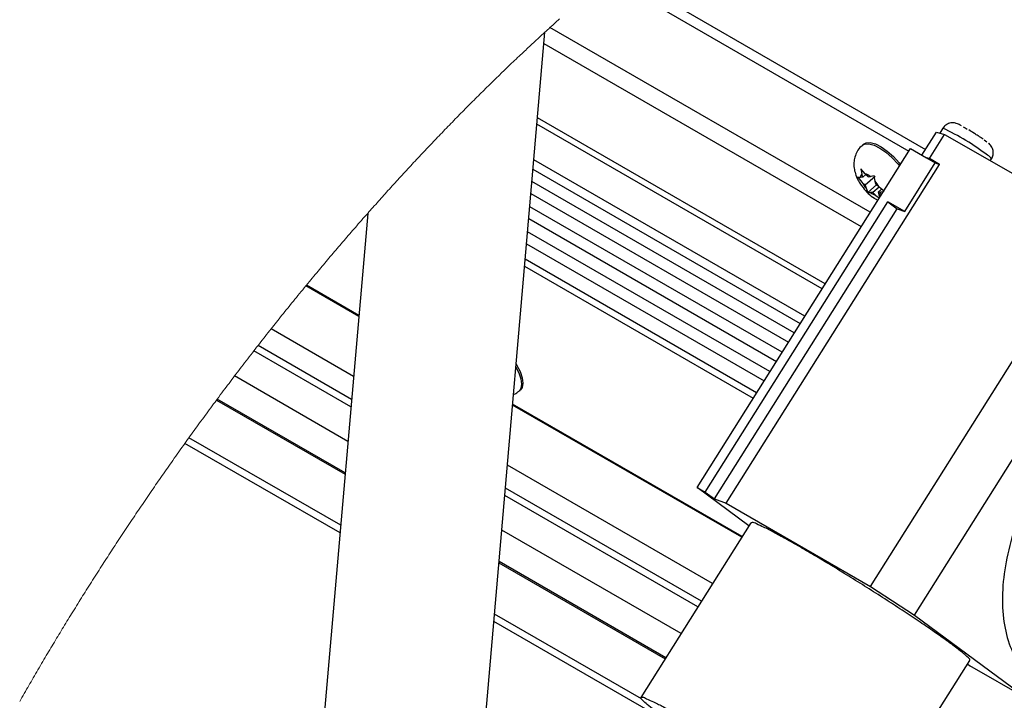
# Paper-space layout 'Top Level(2)' of a CAD drawing. Units: inches. Extents: x 0.1 to 10.8, y 0.2 to 8.4.
# Drawn here: x 7.9 to 8.3, y 7.2 to 7.5 of the extents above; entities that cross this region are included whole.
import ezdxf

# ---------------------------------------------------------------- set-up
doc = ezdxf.new("R2010")
doc.units = ezdxf.units.IN
doc.header["$MEASUREMENT"] = 0

psp = doc.layouts.new('Top Level(2)')

# ---------------------------------------------------------------- linework, layer by layer
at = {"color": 7, "linetype": 'Continuous', "lineweight": 25}
for p, q in [((8.144720028963398, 7.542194280815578), (8.292172466532637, 7.457092810581691)), ((8.148643107453184, 7.545478570494232), (8.300371289914368, 7.457909357339349)), ((8.083073221112583, 7.156924422914425), (8.114055148920993, 7.5152407788514)), ((8.249720080755745, 7.389612256789474), (8.110157212997903, 7.470160324386561)), ((8.251259727731515, 7.39205955042289), (8.110431937443309, 7.473337590539654)), ((8.318798277044241, 7.468984238925183), (8.31979266555698, 7.468410736978897)), ((8.298577032546545, 7.455057268382163), (8.30565860407296, 7.466313846916635)), ((8.302248350135171, 7.453366095537783), (8.309724743767234, 7.465250400154044)), ((8.30565860407296, 7.466313846916635), (8.309724743767234, 7.465250400154044)), ((8.308833020735161, 7.468233146649482), (8.307347681703448, 7.465872092019826)), ((8.309724743767234, 7.465250400154044), (8.385287375623166, 7.421639780138125)), ((8.31979266555698, 7.468410736978897), (8.320786718835496, 7.467836564564165)), ((8.270081034115703, 7.460398890484812), (8.269407213328309, 7.459816001980294)), ((8.329034989265057, 7.4625414562099), (8.33034575507536, 7.461571036944076)), ((8.188567827191797, 7.292407071140643), (8.292938979582575, 7.458311219363671)), ((8.292938979582575, 7.458311219363671), (8.300892914364708, 7.453720605728165)), ((8.202848386031086, 7.284592845220772), (8.307219538421865, 7.4504969934438)), ((8.290188215169165, 7.427500344817333), (8.305141086241845, 7.451268870241299)), ((8.300892914364708, 7.453720605728165), (8.305141086241845, 7.451268870241299)), ((8.302248350135171, 7.453366095537783), (8.300892914364708, 7.453720605728165)), ((8.307219538421865, 7.4504969934438), (8.302248350135171, 7.453366095537783)), ((8.305141086241845, 7.451268870241299), (8.307219538421865, 7.4504969934438)), ((8.332067685659663, 7.452355280548137), (8.332635991475497, 7.453258569160889)), ((8.10825534544463, 7.448164014680284), (8.239061560074362, 7.372669854414314)), ((8.270809162847154, 7.445938059442328), (8.2687606303215, 7.448302634031323)), ((8.2687606303215, 7.448302634031323), (8.26921084988243, 7.445817039887975)), ((8.269661907528917, 7.444279404317539), (8.26921084988243, 7.445817039887975)), ((8.271174903383994, 7.445588326339617), (8.269661907528917, 7.444279404317539)), ((8.272331964303241, 7.444481634362313), (8.270809162847154, 7.445938059442328)), ((8.275674584736624, 7.442390610898948), (8.275224448984249, 7.444876205042294)), ((8.267214362469833, 7.444269682525085), (8.26926281118693, 7.44190510793609)), ((8.269661907528917, 7.444279404317539), (8.268590163719317, 7.444198277635674)), ((8.270785612643017, 7.440448682856075), (8.26926281118693, 7.44190510793609)), ((8.275686317934413, 7.44468822245198), (8.270785612643017, 7.440448682856075)), ((8.270785612643017, 7.440448682856075), (8.27123658648095, 7.438911047285639)), ((8.27644822151379, 7.440544476035178), (8.272131745663803, 7.436810302029818)), ((8.272331964303241, 7.444481634362313), (8.273403624304285, 7.444562761044178)), ((8.27612564238311, 7.440852975328512), (8.275674584736624, 7.442390610898948)), ((8.27612564238311, 7.440852975328512), (8.277648360030641, 7.439396550248496)), ((8.107230953468969, 7.436317172488397), (8.233321009246836, 7.363544946492695)), ((8.27123658648095, 7.438911047285639), (8.272131745663803, 7.436810302029818)), ((8.274579290722887, 7.436820023822273), (8.273507546913287, 7.436738897140406)), ((8.277605282433038, 7.439437784057874), (8.274579290722887, 7.436820023822273)), ((8.274579290722887, 7.436820023822273), (8.276102008370417, 7.435363514933703)), ((8.276102008370417, 7.435363514933703), (8.277702919400367, 7.434092558187332)), ((8.278871378283183, 7.438425460514226), (8.27724934749721, 7.437022170058491)), ((8.27724934749721, 7.437022170058491), (8.278321007498255, 7.437103380548912)), ((8.27724934749721, 7.437022170058491), (8.277700321335141, 7.435484534488054)), ((8.280141832178218, 7.437416824547028), (8.277648360030641, 7.439396550248496)), ((8.278054999142634, 7.434652231721935), (8.277700321335141, 7.435484534488054)), ((8.192544794582863, 7.290111722418613), (8.281963075900961, 7.43224742902623)), ((8.290188215169165, 7.427500344817333), (8.281963075900961, 7.43224742902623)), ((8.281963075900961, 7.43224742902623), (8.286550923854131, 7.428851003500124)), ((8.027354192402605, 7.426569650806885), (8.004625731154205, 7.163707426461351)), ((8.197132558727477, 7.286715380701062), (8.286550923854131, 7.428851003500124)), ((8.286550923854131, 7.428851003500124), (8.290188215169165, 7.427500344817333)), ((8.106167590514932, 7.424018602181578), (8.227361550471965, 7.354072065448034)), ((8.105104227560897, 7.41172003187476), (8.221402175505649, 7.344599184403374)), ((8.27343974579177, 7.243851327298836), (8.377810898182549, 7.409755559330419)), ((8.104156352796542, 7.400757453753493), (8.216090137823144, 7.33615538861349)), ((8.294939489805843, 7.229881614392437), (8.39931072600518, 7.395785762615465)), ((8.022992711358235, 7.376127041143264), (7.997096119089307, 7.391073123722938)), ((8.023035872764392, 7.37662679156058), (7.997388946182734, 7.391428807233098)), ((8.020446020777822, 7.346674116624057), (7.980069740541389, 7.369977085521409)), ((8.101433748057827, 7.339538656196361), (8.102107652653777, 7.340121544700879)), ((7.953377218419492, 7.33516083248364), (8.016309984748139, 7.298839545403582)), ((8.210392832210333, 7.267969921059735), (8.09827005889075, 7.332681021130632)), ((8.210634955127594, 7.268354853755817), (8.098313304105462, 7.333180771547949)), ((8.01414872971514, 7.273844062724959), (7.939889404708057, 7.316702500953956)), ((8.196121073269387, 7.245284118366158), (8.095723452118891, 7.303228180419981)), ((8.213946650203944, 7.273618869135938), (8.188567827191797, 7.292407071140643)), ((8.188567827191797, 7.292407071140643), (8.192544794582863, 7.290111722418613)), ((8.192544794582863, 7.290111722418613), (8.197132558727477, 7.286715380701062)), ((8.197132558727477, 7.286715380701062), (8.202848386031086, 7.284592845220772)), ((8.202848386031086, 7.284592845220772), (8.27343974579177, 7.243851327298836)), ((8.214871812849719, 7.275089541670413), (8.161041409941221, 7.189522933952691)), ((8.09158741608921, 7.255393609199506), (8.172942224842945, 7.208440033515982)), ((8.27343974579177, 7.243851327298836), (8.294939489805843, 7.229881614392437)), ((8.161346221658107, 7.188889760314785), (8.089426161056211, 7.230398042712328)), ((8.294939489805843, 7.229881614392437), (8.350910698459762, 7.188445742586974)), ((8.268154694464181, 7.122137377158299), (8.321985097372677, 7.207704026780298)), ((8.320891060487275, 7.205964999250645), (8.32207762201811, 7.20508660177892)), ((8.350910698459762, 7.188445742586974), (8.32207762201811, 7.20508660177892))]:
    psp.add_line(p, q, dxfattribs=at)
at = {"color": 8, "linetype": 'Continuous', "lineweight": 25}
for p, q in [((8.27329534365039, 7.427086498169554), (8.116572003655598, 7.517538641830099)), ((8.11358112773026, 7.509758190758154), (8.26890771433666, 7.42011211778581)), ((8.241332269081031, 7.376279237480317), (8.108660559811177, 7.452850086260671)), ((8.236142843315434, 7.36803046419942), (8.107734559079844, 7.442140693786011)), ((8.230178523644337, 7.358549788959086), (8.106670274231696, 7.429831982643959)), ((8.224219148678023, 7.349076907914426), (8.105606827469106, 7.417533412337139)), ((8.217706721052998, 7.33872504273815), (8.10444473803652, 7.40409362092809)), ((8.01916777268711, 7.331890957876558), (7.97169533823558, 7.359289483271216)), ((8.019474009149441, 7.335432120778266), (7.973691071371178, 7.361855533627984)), ((8.017700787729083, 7.314924502445928), (7.962222708616587, 7.346943393513348)), ((8.016367477417312, 7.299503979632743), (7.953740025656884, 7.335649101128833)), ((8.013825731541681, 7.270107793505707), (7.93790004102269, 7.313927934910743)), ((8.190673684769513, 7.236625102205376), (8.094751356681954, 7.29198618457419)), ((8.188957704592662, 7.23389755276188), (8.09444520402818, 7.288444937863927)), ((8.180736420518016, 7.220829284680008), (8.092978219070153, 7.271478482433297)), ((8.173264217313736, 7.208951768556754), (8.091644824949826, 7.256058043428667)), ((8.169988140873537, 7.179979402295622), (8.089103079074198, 7.226661773493076))]:
    psp.add_line(p, q, dxfattribs=at)
at = {"color": 7, "linetype": 'Continuous', "lineweight": 18, "flags": 128}
psp.add_lwpolyline([(8.121315651713713, 7.521827879899504), (8.12063738907287, 7.521217921231512), (8.119959294049139, 7.520606956860854), (8.11928136664252, 7.519995154404639), (8.118603690661567, 7.519382346245755), (8.11792626610628, 7.518768700001315), (8.117249009168106, 7.518154131862764), (8.116572003655598, 7.517538641830099), (8.11594251759414, 7.516965391309482), (8.115313199149796, 7.516391302703307), (8.11468404832256, 7.515816459820131), (8.114055148920993, 7.5152407788514), (8.113355263672794, 7.51459905674082), (8.112655629850263, 7.513956412736126), (8.111956247453397, 7.513312846837321), (8.1112571164822, 7.512668275235848), (8.110558153128112, 7.512022697931707), (8.109859525008249, 7.511376282542011), (8.10916114831405, 7.510728861449645), (8.108521186183138, 7.510134491173004), (8.107881475477893, 7.509539450427918), (8.107241932389758, 7.508943571597276), (8.106602640727292, 7.508346854681076), (8.105963516681935, 7.507749383487876), (8.105324644062247, 7.507151158017676), (8.104685939059669, 7.506552094461918), (8.104047485482758, 7.505952276629161), (8.103409283331514, 7.505351704519401), (8.102771332605936, 7.504750294324086), (8.102133549497472, 7.504148213660327), (8.101495934006117, 7.503545294911009), (8.10074484173042, 7.50283367646502), (8.09999408468894, 7.502120968507806), (8.099243579073134, 7.501407254847925), (8.098493408691546, 7.500692451676821), (8.097824364991824, 7.500053830482799), (8.097155572717769, 7.499414371203221), (8.096487115677938, 7.49877399002953), (8.095818826255217, 7.498132854578838), (8.095150788258163, 7.497490797234035), (8.094483085495332, 7.496847985612231), (8.093853767050986, 7.496241044052243), (8.093224616223752, 7.49563343202381), (8.092595716822185, 7.495025065718377), (8.091967068846285, 7.494416028944497), (8.091338672296052, 7.493806154085061), (8.090637613728074, 7.493124706719104), (8.089936806585763, 7.492442253650479), (8.08923641848623, 7.491758962496299), (8.088536198003808, 7.491074749448004), (8.08783631275561, 7.490389614505599), (8.08713676274163, 7.489703641477638), (8.086437464153322, 7.489016746555563), (8.08573858460779, 7.488328929739377), (8.08503987267937, 7.487640191029079), (8.084341579793728, 7.486950614233224), (8.083643538333753, 7.486260115543257), (8.082945832108, 7.485568694959178), (8.082248377307916, 7.484876436289543), (8.081551257742053, 7.484183339534351), (8.080854473410412, 7.483489320885047), (8.080158024312995, 7.482794380341631), (8.079428722261763, 7.482065413524622), (8.07869983925331, 7.481335524813502), (8.077971207670526, 7.480604714208269), (8.077242995130518, 7.479872897900369), (8.076515117824732, 7.479140159698357), (8.07578757575317, 7.478406415793676), (8.075093473295311, 7.477705189608588), (8.074399622263117, 7.47700312533794), (8.073706190273704, 7.476300139173183), (8.073013093518512, 7.475596314922868), (8.072320248188987, 7.474891652586997), (8.07162782190224, 7.474186152165569), (8.070935647041159, 7.473479813658586), (8.070243807414304, 7.472772637066045), (8.069519450067855, 7.472030847540022), (8.06879542795563, 7.471288136119888), (8.068071824886182, 7.470544502805642), (8.067348557050959, 7.469799947597284), (8.066625708258512, 7.469054554303368), (8.065903194700288, 7.468308155306786), (8.065181016376288, 7.467560918224647), (8.064459257095065, 7.466812759248396), (8.063737916856619, 7.466063678378031), (8.063016911852397, 7.465313675613557), (8.062296325890955, 7.464562750954969), (8.061576158972288, 7.463810988210825), (8.060897477288668, 7.463101381170171), (8.060219130839268, 7.462390936043961), (8.059541119624095, 7.461679736640749), (8.05886344364314, 7.460967782960537), (8.058186186704967, 7.460254991194769), (8.057500800336893, 7.4595325614451), (8.0568158330116, 7.458809293609876), (8.056131200920527, 7.458085355306205), (8.055446987872234, 7.457360495108424), (8.054763110058163, 7.456634880633641), (8.054079567478317, 7.455908511881859), (8.053396443941246, 7.455181388853074), (8.052713655638398, 7.454453427738733), (8.051998768658738, 7.453689931796799), (8.051284300721855, 7.452925597769308), (8.050570251827752, 7.45216042565626), (8.049856621976428, 7.451394415457657), (8.049143327359324, 7.45062748336494), (8.048430535593557, 7.449859796995224), (8.047718162870567, 7.449091272539951), (8.047006125381799, 7.448321826190566), (8.046294590744365, 7.447551625564179), (8.045583475149709, 7.446780503043681), (8.044872694789275, 7.446008626246182), (8.044162417280177, 7.445235911363127), (8.043493122154787, 7.444506525503339), (8.04282416226362, 7.443776469175107), (8.042155621415233, 7.443045658569876), (8.041487499609625, 7.442314177496198), (8.040819713038237, 7.441581858336964), (8.040111865977252, 7.440804450174792), (8.039404437959044, 7.440026203927063), (8.03869751279217, 7.439247203402335), (8.037991006668076, 7.438467364792049), (8.037284919586758, 7.437686688096208), (8.03657925154822, 7.436905257123365), (8.03591439827628, 7.436167658025125), (8.035249880238565, 7.435429472266994), (8.034585781243626, 7.434690532231865), (8.03392201748291, 7.433950837919734), (8.033258756573527, 7.433210556947714), (8.03259583089837, 7.432469437890136), (8.031933324265987, 7.43172773217267), (8.031271152867829, 7.430985272178202), (8.030609484321005, 7.430242225523845), (8.029948151008401, 7.429498340783931), (8.02929913755348, 7.428767194944478), (8.028650375524224, 7.428035294828021), (8.028002116346302, 7.427302808051676), (8.027354192402605, 7.426569650806885), (8.026591115503448, 7.425704746512619), (8.025828625264182, 7.424838920324241), (8.025066721684805, 7.423972256050306), (8.024305320956762, 7.423104586073704), (8.023544506888609, 7.4222361618201), (8.022784195671788, 7.42136673186383), (8.022024554923412, 7.420496463822003), (8.02132860867733, 7.419697935903808), (8.020633249091135, 7.418898653708612), (8.019938308547719, 7.418098701044972), (8.019243870855636, 7.417297910295775), (8.018549852206332, 7.416496449078132), (8.017856420216917, 7.41569423358349), (8.017163407270282, 7.414891347620402), (8.01647089717498, 7.414087707380313), (8.015778889931012, 7.413283312863223), (8.015087385538376, 7.412478247877688), (8.014396300188519, 7.411672428615153), (8.013705801498553, 7.410865938884172), (8.013055195681073, 7.410104873390352), (8.012405008906372, 7.409343137428085), (8.011755241174448, 7.40858081480593), (8.011105976293859, 7.407817821715329), (8.010457130456048, 7.407054241964839), (8.009769397448418, 7.406243729423187), (8.009082251100677, 7.405432462604534), (8.00839560760427, 7.404620609125993), (8.007709383150642, 7.403808001370449), (8.007023745356902, 7.402994639337906), (8.006338610414497, 7.402180690645473), (8.005693033110356, 7.401412585232976), (8.005048042466106, 7.400643893160593), (8.004403387056076, 7.399874614428319), (8.00375923449738, 7.399104749036155), (8.00311558479002, 7.398334213175547), (8.002397680702357, 7.397473583117619), (8.001680447083139, 7.396612198782689), (8.000963716315256, 7.395750143979314), (8.000247572207261, 7.39488733489894), (7.999532098567711, 7.394023771541565), (7.998817127779496, 7.393159453907187), (7.99810274365117, 7.392294465804366), (7.997388946182734, 7.391428807233098), (7.997096119089307, 7.391073123722938), (7.996325750845809, 7.390136563113595), (7.995556136879314, 7.389199248227251), (7.994787193381261, 7.388261011446795), (7.994018920351655, 7.387321936580782), (7.993251401599049, 7.386382107437768), (7.992484553314888, 7.385441440209197), (7.991718375499174, 7.384500018703626), (7.991016730271306, 7.38363628772914), (7.990315671703327, 7.382771886286208), (7.989615199795239, 7.381906814374831), (7.98891531454704, 7.381041071995008), (7.98821601595873, 7.380174742955297), (7.98751730403031, 7.379307659638584), (7.986819262570335, 7.378439905853425), (7.98612180777025, 7.377571565408377), (7.985424939630053, 7.376702554494885), (7.984728658149748, 7.375832873112947), (7.984033047137886, 7.374962605071119), (7.983338022785914, 7.374091582752291), (7.982683226540652, 7.373269839864182), (7.982029100763835, 7.372447510316184), (7.981375394029798, 7.371624594108297), (7.980722273955648, 7.370801091240521), (7.980069740541389, 7.369977085521409), (7.979352674539283, 7.369070109332209), (7.978636279005622, 7.368162462674563), (7.97792047013185, 7.367254061739917), (7.977205415535079, 7.366345074145381), (7.976491031406752, 7.365435499890957), (7.975790056647329, 7.364541430219326), (7.975089752356352, 7.363646773887806), (7.974390034725265, 7.362751447087839), (7.973691071371178, 7.361855533627984), (7.97302521239657, 7.361000686360396), (7.972359940081853, 7.360145336241474), (7.97169533823558, 7.359289483271216), (7.970932847996314, 7.358305822253601), (7.970171195842603, 7.357321574576094), (7.969410297965894, 7.356336488813032), (7.968650238174741, 7.355350732581525), (7.967890932660589, 7.354364305881572), (7.967132549040548, 7.353377124904618), (7.966374919697509, 7.352389189650664), (7.965681152473873, 7.351483051547021), (7.96498805571868, 7.350576242974931), (7.96429571324049, 7.349668931551508), (7.963603957422188, 7.348761033468195), (7.962912955880888, 7.347852464916439), (7.962222708616587, 7.346943393513348), (7.96154008793085, 7.346043038200042), (7.960858221522115, 7.345142012418293), (7.96017694177327, 7.344240483785209), (7.959496416301425, 7.343338452300793), (7.958816561298026, 7.342435834156486), (7.958137460571626, 7.34153262935229), (7.957459030313673, 7.34062892169676), (7.956713469402646, 7.339634281758354), (7.955968830385732, 7.338638887542946), (7.955225113262929, 7.337642990476206), (7.954482150417128, 7.336646339132465), (7.953740025656884, 7.335649101128833), (7.953377218419492, 7.33516083248364), (7.952664929505057, 7.334201140712939), (7.951953478676179, 7.333240778473792), (7.951242782124302, 7.332279913383311), (7.950532839849425, 7.33131846163294), (7.949823735660105, 7.330356423222681), (7.949115469556341, 7.329393881961088), (7.948448353453399, 7.328485816260664), (7.947781991627458, 7.327577247708907), (7.947116384078518, 7.326668176305815), (7.946451446998023, 7.32575860205139), (7.945787264194529, 7.324848608754187), (7.945123835668036, 7.323938112605649), (7.944461077609988, 7.323027113605777), (7.943799073828941, 7.322115611754572), (7.943137824324895, 7.321203690860589), (7.942477245289293, 7.320291350923827), (7.941829237537039, 7.319394766995527), (7.94118190025323, 7.318497764024448), (7.940535317246421, 7.317600342010592), (7.939889404708057, 7.316702500953956), (7.939225557138786, 7.315778092585181), (7.938562380037959, 7.314853265173628), (7.93790004102269, 7.313927934910743), (7.937155485814331, 7.312886026946952), (7.936411936308641, 7.311843616131828), (7.935669392505618, 7.310800534848259), (7.934927770596707, 7.309756950713354), (7.934187154390465, 7.308712863727118), (7.933460701830124, 7.307686795580345), (7.932735171163898, 7.306660308390794), (7.932010646200339, 7.305633234541352), (7.931287043130892, 7.304605657840578), (7.930641801060973, 7.303687702730588), (7.929997313268056, 7.302769412386375), (7.92935357975214, 7.301850702999385), (7.928710600513225, 7.300931574569615), (7.928068459359865, 7.300012027097068), (7.927427072483507, 7.299092144390298), (7.926786439884149, 7.29817184264075), (7.926146561561793, 7.29725120565698), (7.925507437516437, 7.296330149630431), (7.924869151556637, 7.295408674561103), (7.924231619873838, 7.294486864257554), (7.923594926276596, 7.293564718719782), (7.922958986956355, 7.292642154139232), (7.922323801913114, 7.291719170515902), (7.921689371146874, 7.290795935466908), (7.921055778466191, 7.289872281375134), (7.920392936599588, 7.288904292557422), (7.919730849009985, 7.287935884696934), (7.919069683314494, 7.286967057793666), (7.918409439513115, 7.285997895656177), (7.917750033797293, 7.285028314475909), (7.917091466167028, 7.284058398061418), (7.91646374008524, 7.283132229712975), (7.915836768280452, 7.282205726130309), (7.915210550752665, 7.281278887313421), (7.914585255118991, 7.28035171326231), (7.913960713762317, 7.279424203976976), (7.913336926682645, 7.278496359457421), (7.912714061497084, 7.277568263512197), (7.912091950588525, 7.276639748524196), (7.911441093345378, 7.275666815001702), (7.910791157996345, 7.27469346243643), (7.910142144541421, 7.273719774636936), (7.909493969172056, 7.272745751603218), (7.908846715696803, 7.271771393335279), (7.908200384115661, 7.270796699833117), (7.907554974428631, 7.269821754905288), (7.906910486635714, 7.268846390934681), (7.906266920736909, 7.267870775538406), (7.905624276732215, 7.26689482490791), (7.904982470813079, 7.265918622851745), (7.904341670596612, 7.264942085561358), (7.903738332804516, 7.26402102953481), (7.903135749289421, 7.26309980589115), (7.902534003859883, 7.262178247013266), (7.901933180324458, 7.261256436709718), (7.901333111066033, 7.2603343749805), (7.900726420931712, 7.259400663862049), (7.900120652691504, 7.258466617509375), (7.899515638728295, 7.25753240353959), (7.8989115466592, 7.256597854335582), (7.89830829267566, 7.255663137514463), (7.897705960586233, 7.254728169267677), (7.897104382773806, 7.253792949595224), (7.896503726855491, 7.252857478497104), (7.895875414113814, 7.251877169821713), (7.895248023266248, 7.250896693529212), (7.894621554312795, 7.249915882002487), (7.893996091062009, 7.248934902858651), (7.893371633513891, 7.24795367228915), (7.89274801405133, 7.246972190293979), (7.892125400291436, 7.245990456873143), (7.891503792234211, 7.245008472026639), (7.890883106071097, 7.244026319563025), (7.890263425610651, 7.243043915673743), (7.889644667044317, 7.242061260358795), (7.889026914180651, 7.241078437426734), (7.888445366613023, 7.240151598609846), (7.887864657130953, 7.239224508367291), (7.887284785734439, 7.238297250507625), (7.886705836232037, 7.237369825030846), (7.88612772481519, 7.236442231936957), (7.885515587124752, 7.235458235685117), (7.884904371328427, 7.234474071816168), (7.884294245043325, 7.233489656521551), (7.883685040652334, 7.232505073609822), (7.883076758155457, 7.231520323080982), (7.882469565169801, 7.230535404935032), (7.881897990820296, 7.229606554712807), (7.881327254556346, 7.228677620682027), (7.88075744018651, 7.227748519034138), (7.880188463902229, 7.226819249769135), (7.879620409512063, 7.22588981288702), (7.879053277016005, 7.224960292196352), (7.878486982605507, 7.224030603888572), (7.877921610089118, 7.22310074796368), (7.877357159466843, 7.222170808230233), (7.87679363073868, 7.22124078468823), (7.876240997122751, 7.220327187623133), (7.875689201592379, 7.219413422940926), (7.875138327956118, 7.218499658258717), (7.874588376213969, 7.217585725959399), (7.874022333229135, 7.216643466368271), (7.873457295946971, 7.215701206777145), (7.872893096750363, 7.214758779568906), (7.872329903256422, 7.213816184743557), (7.871767631656593, 7.212873589918206), (7.871206281950877, 7.211930827475745), (7.870645937947828, 7.210987981224728), (7.870086432030336, 7.210045051165156), (7.869501364503371, 7.209057199719758), (7.868917386487631, 7.208069096848692), (7.868334414174557, 7.207080993977626), (7.867752447564151, 7.206092807298005), (7.86717157046497, 7.205104536809828), (7.866591699068455, 7.204116182513095), (7.866012917183165, 7.203127660599251), (7.865435224809097, 7.202139138685407), (7.864858538137698, 7.201150532963009), (7.864282940977521, 7.200161927240608), (7.863708349520013, 7.199173153901099), (7.863134847573727, 7.198184380561588), (7.862595120475367, 7.197252010380025), (7.86205631527112, 7.196319640198466), (7.861518431960985, 7.195387186208348), (7.860981554353517, 7.194454732218232), (7.86044559864016, 7.193522194419559), (7.859878214718438, 7.192533169654381), (7.859311920307938, 7.191544061080648), (7.858746715408662, 7.19055486869836), (7.858182516212053, 7.18956567631607), (7.857619490335225, 7.18857648393378), (7.857057470161063, 7.187587291551492)], dxfattribs=at)
at = {"color": 7, "linetype": 'Continuous', "lineweight": 25, "flags": 128}
for points in [[(8.307337708485326, 7.465856252202808), (8.307390591683937, 7.465882232855059), (8.30803055381485, 7.465693495987743)], [(8.270081034115703, 7.460398890484812), (8.271248152061629, 7.461037176444611), (8.273307914933739, 7.461193060358114), (8.275831977204126, 7.460549410650752), (8.278673590091858, 7.459143605938348), (8.281667650742309, 7.457057191945542), (8.28464017259396, 7.454411607269466), (8.287418426213621, 7.45136047299262), (8.288061070218314, 7.450557503220977)], [(8.100012271145516, 7.352829938844807), (8.10026243968412, 7.35241776836814), (8.101959646744506, 7.349139345288382), (8.103013706948865, 7.346090306225427), (8.103363272434464, 7.343447822465911), (8.102988061530837, 7.341365515092332), (8.102107652653777, 7.340121544700879)]]:
    psp.add_lwpolyline(points, dxfattribs=at)
at = {"color": 8, "linetype": 'Continuous', "lineweight": 25, "flags": 128}
for points in [[(8.269407716179643, 7.459816421023072), (8.270574331274235, 7.460454204131539), (8.272634094146344, 7.460610171853595), (8.275158072608177, 7.459966522146234), (8.277999769304465, 7.458560633625274), (8.280993829954916, 7.456474219632469), (8.283966351806566, 7.453828634956393), (8.286744605426229, 7.450777500679548), (8.287556710330438, 7.449755706769111)], [(8.099882786927044, 7.351332196146858), (8.101285825957113, 7.348556372975309), (8.102339886161472, 7.345507333912354), (8.10268945164707, 7.342864850152838), (8.10231415693489, 7.340782542779258), (8.101434418526273, 7.339539159047696)]]:
    psp.add_lwpolyline(points, dxfattribs=at)
at = {"color": 8, "linetype": 'Continuous', "lineweight": 25}
for centre, radius, start, end in [((8.261987842728526, 7.366209584528765), 0.1122643217156419, 52.276481358304, 65.33728730224574), ((8.329084278287024, 7.451251992759143), 0.00407934007275985, 29.46471733372745, 67.01887245446336)]:
    psp.add_arc(centre, radius, start, end, dxfattribs=at)
at = {"color": 7, "linetype": 'Continuous', "lineweight": 25}
for centre, radius, start, end in [((8.270256048207303, 7.4444879000429), 0.001690873225905127, 128.180518297212, 189.8625808874255), ((8.268590528324088, 7.438617830072949), 0.007649058580457299, 51.00590391793628, 73.13885421088798), ((8.281790997064581, 7.448016450308698), 0.01393929506754927, 206.0034647573849, 220.7846918396846), ((8.265125696392422, 7.433288848303076), 0.01393273582790022, 25.99996597131853, 40.78819062566723), ((8.278321955812098, 7.442685858685667), 0.007651462910173203, 231.0078306686636, 253.1340378428563), ((8.276655397847447, 7.436813583953142), 0.001690632300585411, 308.1750900145572, 9.869992322636273)]:
    psp.add_arc(centre, radius, start, end, dxfattribs=at)
for points, knots in [([(8.318030339248857, 7.469413254921534), (8.317785998865743, 7.469544987214815), (8.317269135301489, 7.469823646115832), (8.316411337693873, 7.47024288264343), (8.315483998489286, 7.470613826096453), (8.314490326733928, 7.470843443927714), (8.313336866838211, 7.470917345077797), (8.311854794914538, 7.470683527854521), (8.310134224606141, 7.469871010901523), (8.309294588667898, 7.468806132918274), (8.308867382242974, 7.468264323432183)], [0, 0, 0, 0, 0.08057845702539738, 0.1704510239755303, 0.2771285848412727, 0.3697326948691358, 0.4653584913013671, 0.6108571034445573, 0.802004252022001, 0.9999999999999999, 0.9999999999999999, 0.9999999999999999, 0.9999999999999999]), ([(8.323971024907264, 7.465890446093512), (8.323165929882137, 7.466394140990608), (8.322340907266936, 7.466910303267478), (8.321505770273715, 7.467409814636949), (8.321485598381027, 7.46742187983083)], [0, 0, 0, 0, 0.9758460074811469, 1, 1, 1, 1]), ([(8.328600274286922, 7.462852050717125), (8.32828522096975, 7.463068435247985), (8.327577935680022, 7.463554212058639), (8.326316192824384, 7.464389522121736), (8.325087597582163, 7.465185191598999), (8.32425237464031, 7.465712738750121), (8.323971024907264, 7.465890446093512)], [0, 0, 0, 0, 0.2070531268330336, 0.4648280872434161, 0.8197242110556275, 1, 1, 1, 1]), ([(8.269455654673473, 7.45975582743734), (8.269240477798743, 7.459600039851416), (8.268178207797131, 7.458830958697318), (8.266871812823176, 7.456901296330166), (8.26570350116126, 7.454232445108036), (8.265240424221313, 7.451477032148753), (8.265345450069104, 7.448702453266301), (8.266014814105331, 7.445823935884522), (8.267140006887315, 7.443180233539954), (8.268467037457231, 7.440933509632082), (8.270093297430385, 7.438673978282021), (8.27229220429889, 7.436287782857037), (8.274722992670037, 7.434175308560532), (8.276441760294038, 7.433293793422096), (8.277015354009848, 7.432999610813153)], [0, 0, 0, 0, 0.02450408094481565, 0.1209700165852604, 0.2093210813819127, 0.2932301744930872, 0.3765268238003706, 0.4645360323870336, 0.5648859978426475, 0.6408381557097318, 0.7053763185873126, 0.8218015209907007, 0.9405309209347438, 1, 1, 1, 1]), ([(8.33261420125103, 7.453240969364204), (8.332625371061201, 7.453252944050586), (8.33312197603299, 7.453785333473576), (8.333504259662348, 7.45528516970285), (8.333533979389765, 7.457295730988807), (8.332928882584927, 7.458897222629397), (8.332187343533704, 7.459962291435643), (8.331606983454572, 7.460570727923668), (8.331250452672942, 7.460864496876213), (8.331154088594566, 7.460943897522177)], [0, 0, 0, 0, 0.005721681245346592, 0.2543834952779997, 0.5040231150842862, 0.7075949749654286, 0.8385381361867388, 0.9563596623321421, 1, 1, 1, 1]), ([(8.275224448984249, 7.444876205042294), (8.274736667280362, 7.444764065021445), (8.274134559137414, 7.444625641584969), (8.273520264649063, 7.444572795328529), (8.273403624304285, 7.444562761044178)], [0, 0, 0, 0, 0.8101230810482095, 0.9999999999999999, 0.9999999999999999, 0.9999999999999999, 0.9999999999999999]), ([(8.268590163719317, 7.444198277635674), (8.268479340016718, 7.444190242446883), (8.268019869158286, 7.444156928859582), (8.267561883018782, 7.444221037099425), (8.267214362469833, 7.444269682525085)], [0, 0, 0, 0, 0.2411985451632817, 1, 1, 1, 1]), ([(8.272131745663803, 7.436810302029818), (8.272479266212752, 7.436761656604158), (8.272937252352255, 7.436697548364315), (8.273396723210688, 7.436730861951617), (8.273507546913287, 7.436738897140406)], [0, 0, 0, 0, 0.7588014548367182, 1, 1, 1, 1]), ([(8.278321007498255, 7.437103380548912), (8.278437647843033, 7.437113414833262), (8.279051942331385, 7.437166261089702), (8.279654050474331, 7.43730468452618), (8.280141832178218, 7.437416824547028)], [0, 0, 0, 0, 0.1898769189517905, 0.9999999999999999, 0.9999999999999999, 0.9999999999999999, 0.9999999999999999]), ([(8.44641105046964, 7.35183722650318), (8.444439858999312, 7.352974711171327), (8.439356998544914, 7.355907798050121), (8.429338298125979, 7.356833884872565), (8.41752786552545, 7.35508459179321), (8.405162372886712, 7.350119763772861), (8.392752944448244, 7.342365393306437), (8.380692047222862, 7.332054602348529), (8.369424699195632, 7.319587205908588), (8.359363759316242, 7.305421086943422), (8.35088588446066, 7.290086935003076), (8.344308569580255, 7.274159239174932), (8.339875849425784, 7.258228917554355), (8.337761104377277, 7.242892596255641), (8.338027875211337, 7.228670612621779), (8.340777537023698, 7.2161643631483), (8.345749911224495, 7.205495526215405), (8.351170966375156, 7.200546179715256), (8.353766307376285, 7.198176670174468)], [0, 0, 0, 0, 0.0303580333843547, 0.07828039522565222, 0.1311052382679249, 0.1902105901528003, 0.2557742973647099, 0.3270719585102925, 0.4027567502354037, 0.4810828125666078, 0.5600874955805395, 0.6377550904452066, 0.7121752901903117, 0.7817123601320732, 0.8451959692589114, 0.9021649653064973, 0.953161281368639, 0.9999999999999999, 0.9999999999999999, 0.9999999999999999, 0.9999999999999999]), ([(8.098720446068791, 7.337889806672584), (8.099262517979254, 7.338109709993676), (8.100260166500883, 7.338514427926765), (8.101012848040739, 7.339280625797779), (8.101356560378077, 7.339630510373349)], [0, 0, 0, 0, 0.5433495852622892, 1, 1, 1, 1]), ([(8.238935428198115, 7.263230631046513), (8.236610375431033, 7.264566638945511), (8.232313699610666, 7.267035569077643), (8.226393643232514, 7.270211792354203), (8.221609541697912, 7.272829460683854), (8.218177806416247, 7.274088326544241), (8.216035800427827, 7.275456712959453), (8.21517610577163, 7.275075235131797), (8.215010599817868, 7.275001794112652)], [0, 0, 0, 0, 0.2989708499540713, 0.5524953412581217, 0.7537235393640432, 0.8973686807412251, 0.9802417122670057, 1, 1, 1, 1]), ([(8.321878073847119, 7.20777174409326), (8.321927426763517, 7.207780593692267), (8.32243406142419, 7.20787143966282), (8.320472216772252, 7.209679075323256), (8.319057821608729, 7.211076219740564), (8.315122458560538, 7.214138590034494), (8.310474071953104, 7.217572579398997), (8.304454654871654, 7.221822257675037), (8.297526918534016, 7.226559835481259), (8.289775722469322, 7.231726248648848), (8.281447400550578, 7.23715558851137), (8.272760254096843, 7.242705280367919), (8.263956386118029, 7.248221322610568), (8.255275281887622, 7.253549649435868), (8.246962221895672, 7.258554924079623), (8.241538527445092, 7.261714293422399), (8.238935428198115, 7.263230631046513)], [0, 0, 0, 0, 0.001403244014432907, 0.01440506675081036, 0.0436741388368131, 0.08895911810453178, 0.149134196719587, 0.2225903369592725, 0.3073333991621509, 0.4010489877840585, 0.5011730710866197, 0.6049623520889004, 0.709570340199532, 0.8121316068928963, 0.9098326653383179, 1, 1, 1, 1]), ([(8.170675622455501, 7.181072265861244), (8.169702817660092, 7.181785484090107), (8.16749440586737, 7.183404595709249), (8.164263523769213, 7.185889417731589), (8.162546685767484, 7.187575184632233), (8.160530018029178, 7.189343931602305), (8.162325759312079, 7.189847462792582), (8.164227585024163, 7.188575242806816), (8.167835207634338, 7.187237806515357), (8.172541407469197, 7.18465493756655), (8.17849052049293, 7.181465734428459), (8.182782508974231, 7.178998898172299), (8.185105025289618, 7.17766402332879)], [0, 0, 0, 0, 0.0919749316017594, 0.2087967951460289, 0.2854996340657941, 0.3211655705734754, 0.3389786904754368, 0.3948637228484759, 0.4917301367867148, 0.6274274095722394, 0.7983904375082536, 1, 1, 1, 1])]:
    psp.add_open_spline(points, degree=3, knots=knots, dxfattribs=at)

doc.saveas('drawing.dxf')
